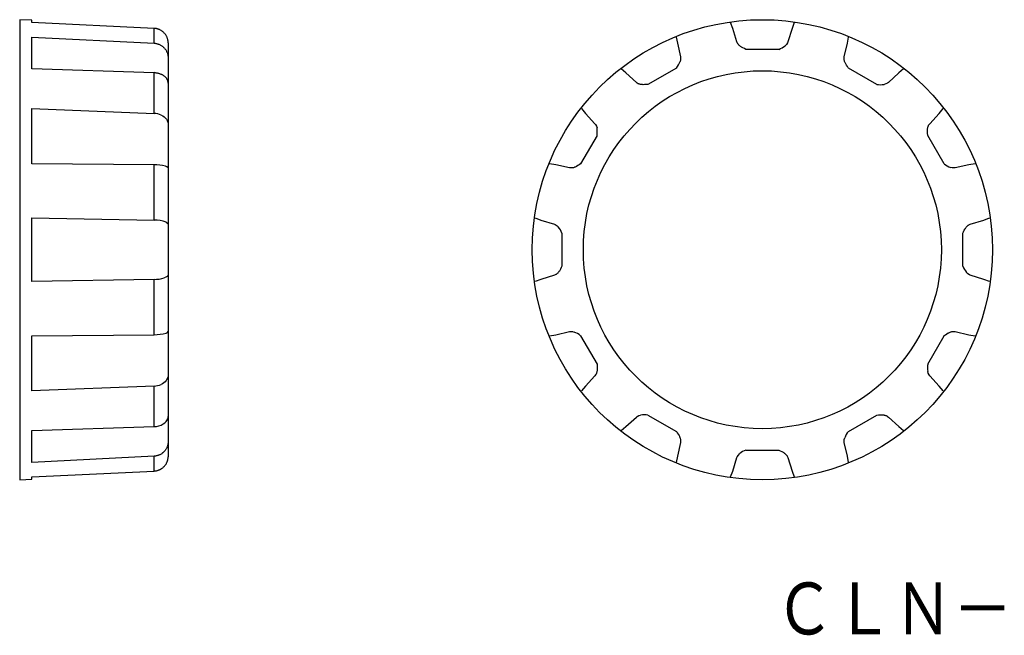
# Model space of a CAD drawing. Extents: x 67.5 to 133.8, y 139 to 180.5.
import ezdxf
from ezdxf.enums import TextEntityAlignment as Align

# ---------------------------------------------------------------- set-up
doc = ezdxf.new("R2010")
doc.units = 0
doc.layers.add('1', color=7, linetype='CONTINUOUS')
doc.styles.add('MDRAFSTD', font='TXT', dxfattribs={"bigfont": 'BIGFONT'})

# ---------------------------------------------------------------- blocks, each defined once
blk = doc.blocks.new('S0')
at = {"layer": '1', "color": 7, "linetype": 'CONTINUOUS'}
for p, q in [((67.471, 180.5), (67.471, 149.5)), ((68.281, 180.46), (67.471, 180.5)), ((68.281, 180.31), (68.281, 180.46)), ((76.521, 179.914), (68.281, 180.31)), ((76.521, 178.916), (76.521, 179.914)), ((76.571, 179.91), (76.521, 179.914)), ((76.607, 179.906), (76.571, 179.91)), ((76.642, 179.901), (76.607, 179.906)), ((76.677, 179.895), (76.642, 179.901)), ((76.711, 179.887), (76.677, 179.895)), ((76.745, 179.878), (76.711, 179.887)), ((76.778, 179.868), (76.745, 179.878)), ((76.811, 179.858), (76.778, 179.868)), ((76.844, 179.846), (76.811, 179.858)), ((76.882, 179.83), (76.844, 179.846)), ((76.92, 179.812), (76.882, 179.83)), ((76.957, 179.793), (76.92, 179.812)), ((76.993, 179.773), (76.957, 179.793)), ((77.027, 179.752), (76.993, 179.773)), ((77.061, 179.729), (77.027, 179.752)), ((68.281, 179.331), (76.521, 178.916)), ((68.281, 177.186), (68.281, 179.331)), ((77.093, 179.705), (77.061, 179.729)), ((77.124, 179.681), (77.093, 179.705)), ((77.155, 179.653), (77.124, 179.681)), ((77.185, 179.625), (77.155, 179.653)), ((77.214, 179.595), (77.185, 179.625)), ((77.241, 179.565), (77.214, 179.595)), ((77.267, 179.534), (77.241, 179.565)), ((77.291, 179.502), (77.267, 179.534)), ((77.313, 179.469), (77.291, 179.502)), ((77.335, 179.435), (77.313, 179.469)), ((77.355, 179.399), (77.335, 179.435)), ((77.375, 179.362), (77.355, 179.399)), ((77.392, 179.325), (77.375, 179.362)), ((77.408, 179.287), (77.392, 179.325)), ((77.421, 179.249), (77.408, 179.287)), ((77.434, 179.21), (77.421, 179.249)), ((77.444, 179.171), (77.434, 179.21)), ((77.453, 179.132), (77.444, 179.171)), ((77.458, 179.102), (77.453, 179.132)), ((77.463, 179.071), (77.458, 179.102)), ((76.521, 178.916), (76.564, 178.913)), ((76.564, 178.913), (76.606, 178.908)), ((76.606, 178.908), (76.647, 178.902)), ((76.647, 178.902), (76.688, 178.894)), ((76.688, 178.894), (76.728, 178.884)), ((76.728, 178.884), (76.769, 178.872)), ((76.769, 178.872), (76.809, 178.859)), ((76.809, 178.859), (76.849, 178.844)), ((76.849, 178.844), (76.888, 178.827)), ((76.888, 178.827), (76.927, 178.808)), ((76.927, 178.808), (76.964, 178.788)), ((76.964, 178.788), (77, 178.767)), ((77, 178.767), (77.036, 178.744)), ((77.036, 178.744), (77.071, 178.719)), ((77.071, 178.719), (77.105, 178.693)), ((77.105, 178.693), (77.138, 178.665)), ((77.138, 178.665), (77.169, 178.635)), ((77.169, 178.635), (77.2, 178.604)), ((77.2, 178.604), (77.229, 178.573)), ((77.229, 178.573), (77.256, 178.54)), ((77.256, 178.54), (77.281, 178.506)), ((77.281, 178.506), (77.306, 178.471)), ((77.306, 178.471), (77.329, 178.435)), ((77.329, 178.435), (77.351, 178.397)), ((77.467, 179.04), (77.463, 179.071)), ((77.469, 179.009), (77.467, 179.04)), ((77.471, 178.947), (77.469, 179.009)), ((77.471, 178.947), (77.471, 151.053)), ((77.351, 178.397), (77.371, 178.358)), ((77.371, 178.358), (77.389, 178.319)), ((77.389, 178.319), (77.405, 178.28)), ((77.405, 178.28), (77.419, 178.24)), ((77.419, 178.24), (77.432, 178.2)), ((77.432, 178.2), (77.443, 178.159)), ((77.443, 178.159), (77.452, 178.118)), ((77.452, 178.118), (77.46, 178.075)), ((77.46, 178.075), (77.465, 178.032)), ((77.465, 178.032), (77.469, 177.989)), ((77.469, 177.989), (77.471, 177.923)), ((76.521, 176.916), (68.281, 177.186)), ((76.521, 174.189), (76.521, 176.916)), ((76.571, 176.913), (76.521, 176.916)), ((76.62, 176.909), (76.571, 176.913)), ((76.668, 176.903), (76.62, 176.909)), ((76.711, 176.897), (76.668, 176.903)), ((76.753, 176.889), (76.711, 176.897)), ((76.799, 176.879), (76.753, 176.889)), ((76.844, 176.868), (76.799, 176.879)), ((76.882, 176.856), (76.844, 176.868)), ((76.92, 176.844), (76.882, 176.856)), ((76.957, 176.831), (76.92, 176.844)), ((76.997, 176.815), (76.957, 176.831)), ((77.036, 176.797), (76.997, 176.815)), ((77.058, 176.786), (77.036, 176.797)), ((77.081, 176.775), (77.058, 176.786)), ((77.103, 176.763), (77.081, 176.775)), ((77.124, 176.751), (77.103, 176.763)), ((77.155, 176.732), (77.124, 176.751)), ((77.185, 176.712), (77.155, 176.732)), ((77.214, 176.691), (77.185, 176.712)), ((77.241, 176.669), (77.214, 176.691)), ((77.267, 176.647), (77.241, 176.669)), ((77.291, 176.625), (77.267, 176.647)), ((77.313, 176.601), (77.291, 176.625)), ((77.335, 176.578), (77.313, 176.601)), ((77.355, 176.552), (77.335, 176.578)), ((77.374, 176.526), (77.355, 176.552)), ((77.392, 176.499), (77.374, 176.526)), ((77.407, 176.473), (77.392, 176.499)), ((77.421, 176.445), (77.407, 176.473)), ((77.433, 176.418), (77.421, 176.445)), ((77.444, 176.391), (77.433, 176.418)), ((77.453, 176.363), (77.444, 176.391)), ((77.458, 176.341), (77.453, 176.363)), ((77.463, 176.32), (77.458, 176.341)), ((77.467, 176.298), (77.463, 176.32)), ((77.469, 176.276), (77.467, 176.298)), ((77.471, 176.233), (77.469, 176.276)), ((68.281, 174.513), (76.521, 174.189)), ((68.281, 170.797), (68.281, 174.513)), ((77.003, 174.075), (77.105, 174.02)), ((77.105, 174.02), (77.2, 173.953)), ((77.2, 173.953), (77.275, 173.886)), ((77.275, 173.886), (77.351, 173.796)), ((77.351, 173.796), (77.411, 173.697)), ((77.411, 173.697), (77.452, 173.585)), ((77.452, 173.585), (77.469, 173.488)), ((77.469, 173.488), (77.471, 173.437)), ((76.521, 170.725), (68.281, 170.797)), ((76.521, 167), (76.521, 170.725)), ((77.392, 170.593), (77.291, 170.633)), ((77.469, 170.521), (77.392, 170.593)), ((77.471, 170.509), (77.469, 170.521)), ((68.281, 167.145), (76.521, 167)), ((68.281, 162.855), (68.281, 167.145)), ((77.329, 166.851), (77.419, 166.791)), ((77.419, 166.791), (77.469, 166.713)), ((77.469, 166.713), (77.471, 166.69)), ((77.408, 163.199), (77.313, 163.142)), ((77.469, 163.287), (77.408, 163.199)), ((77.471, 163.31), (77.469, 163.287)), ((76.521, 163), (68.281, 162.855)), ((77.313, 163.142), (77.214, 163.102)), ((68.281, 159.203), (76.521, 159.275)), ((68.281, 155.487), (68.281, 159.203)), ((77.329, 159.38), (77.42, 159.424)), ((77.42, 159.424), (77.469, 159.479)), ((77.469, 159.479), (77.471, 159.491)), ((77.093, 155.973), (76.993, 155.92)), ((77.185, 156.035), (77.093, 155.973)), ((77.267, 156.106), (77.185, 156.035)), ((77.335, 156.182), (77.267, 156.106)), ((77.392, 156.268), (77.335, 156.182)), ((77.444, 156.386), (77.392, 156.268)), ((77.469, 156.512), (77.444, 156.386)), ((76.521, 155.811), (68.281, 155.487)), ((76.521, 153.084), (76.521, 155.811)), ((77.138, 153.257), (77.239, 153.329)), ((77.239, 153.329), (77.328, 153.414)), ((77.328, 153.414), (77.389, 153.496)), ((77.389, 153.496), (77.442, 153.603)), ((77.442, 153.603), (77.466, 153.7)), ((77.466, 153.7), (77.469, 153.724)), ((77.469, 153.724), (77.471, 153.767)), ((68.281, 152.814), (76.521, 153.084)), ((68.281, 150.669), (68.281, 152.814)), ((77.458, 151.916), (77.453, 151.885)), ((77.463, 151.948), (77.458, 151.916)), ((77.467, 151.979), (77.463, 151.948)), ((77.469, 152.011), (77.467, 151.979)), ((76.993, 151.228), (76.957, 151.208)), ((77.036, 151.256), (76.993, 151.228)), ((77.077, 151.286), (77.036, 151.256)), ((77.101, 151.304), (77.077, 151.286)), ((77.124, 151.324), (77.101, 151.304)), ((77.155, 151.351), (77.124, 151.324)), ((77.185, 151.381), (77.155, 151.351)), ((77.214, 151.411), (77.185, 151.381)), ((77.241, 151.442), (77.214, 151.411)), ((77.267, 151.474), (77.241, 151.442)), ((77.291, 151.507), (77.267, 151.474)), ((77.313, 151.54), (77.291, 151.507)), ((77.335, 151.575), (77.313, 151.54)), ((77.355, 151.612), (77.335, 151.575)), ((77.375, 151.65), (77.355, 151.612)), ((77.392, 151.688), (77.375, 151.65)), ((77.408, 151.727), (77.392, 151.688)), ((77.421, 151.766), (77.408, 151.727)), ((77.434, 151.805), (77.421, 151.766)), ((77.444, 151.845), (77.434, 151.805)), ((77.453, 151.885), (77.444, 151.845)), ((76.521, 151.084), (68.281, 150.669)), ((76.571, 151.088), (76.521, 151.084)), ((76.521, 150.086), (76.521, 151.084)), ((76.598, 151.091), (76.571, 151.088)), ((76.624, 151.095), (76.598, 151.091)), ((76.668, 151.102), (76.624, 151.095)), ((76.711, 151.112), (76.668, 151.102)), ((76.753, 151.123), (76.711, 151.112)), ((76.795, 151.136), (76.753, 151.123)), ((76.819, 151.145), (76.795, 151.136)), ((76.844, 151.154), (76.819, 151.145)), ((76.882, 151.171), (76.844, 151.154)), ((76.92, 151.188), (76.882, 151.171)), ((76.957, 151.208), (76.92, 151.188)), ((77.329, 150.555), (77.351, 150.592)), ((77.351, 150.592), (77.371, 150.63)), ((77.371, 150.63), (77.389, 150.669)), ((77.389, 150.669), (77.401, 150.697)), ((77.401, 150.697), (77.412, 150.726)), ((77.412, 150.726), (77.421, 150.75)), ((77.421, 150.75), (77.429, 150.775)), ((77.429, 150.775), (77.436, 150.799)), ((77.436, 150.799), (77.443, 150.824)), ((77.443, 150.824), (77.452, 150.865)), ((77.452, 150.865), (77.46, 150.907)), ((77.46, 150.907), (77.465, 150.948)), ((77.465, 150.948), (77.469, 150.991)), ((77.469, 150.991), (77.471, 151.053)), ((68.281, 149.69), (76.521, 150.086)), ((76.521, 150.086), (76.564, 150.089)), ((76.564, 150.089), (76.606, 150.094)), ((76.606, 150.094), (76.647, 150.1)), ((76.647, 150.1), (76.688, 150.108)), ((76.688, 150.108), (76.724, 150.116)), ((76.724, 150.116), (76.759, 150.126)), ((76.759, 150.126), (76.795, 150.137)), ((76.795, 150.137), (76.829, 150.149)), ((76.829, 150.149), (76.854, 150.159)), ((76.854, 150.159), (76.879, 150.169)), ((76.879, 150.169), (76.903, 150.18)), ((76.903, 150.18), (76.927, 150.191)), ((76.927, 150.191), (76.955, 150.205)), ((76.955, 150.205), (76.982, 150.221)), ((76.982, 150.221), (77.005, 150.234)), ((77.005, 150.234), (77.027, 150.248)), ((77.027, 150.248), (77.049, 150.263)), ((77.049, 150.263), (77.071, 150.278)), ((77.071, 150.278), (77.105, 150.304)), ((77.105, 150.304), (77.138, 150.331)), ((77.138, 150.331), (77.169, 150.36)), ((77.169, 150.36), (77.2, 150.39)), ((77.2, 150.39), (77.229, 150.421)), ((77.229, 150.421), (77.256, 150.452)), ((77.256, 150.452), (77.282, 150.486)), ((77.282, 150.486), (77.306, 150.52)), ((77.306, 150.52), (77.329, 150.555)), ((67.471, 149.5), (68.281, 149.54)), ((68.281, 149.54), (68.281, 149.69))]:
    blk.add_line(p, q, dxfattribs=at)
for centre, radius, start, end in [((76.444, 176.937), 0.0762, 359.45767, 15.61084), ((77.444, 176.288), 0.0249, 352.43956, 25.83247), ((76.481, 172.943), 1.247, 65.23541, 88.13447), ((76.557, 167.776), 2.949, 75.5978, 90.7037), ((76.544, 164.867), 2.133, 68.42161, 90.62638), ((76.524, 165.392), 2.392, 269.92199, 286.75648), ((76.55, 162.204), 2.929, 269.43346, 285.42364), ((76.481, 157.057), 1.247, 271.85482, 294.24298), ((76.495, 154.362), 1.279, 271.18598, 300.19525)]:
    blk.add_arc(centre, radius, start, end, dxfattribs=at)
blk = doc.blocks.new('S1')
at = {"layer": '1', "color": 7, "linetype": 'CONTINUOUS'}
for p, q in [((115.5, 179.914), (115.355, 180.31)), ((115.787, 179.009), (115.5, 179.914)), ((119.5, 179.914), (119.213, 179.009)), ((119.645, 180.31), (119.5, 179.914)), ((115.81, 178.947), (115.787, 179.009)), ((115.824, 178.92), (115.81, 178.947)), ((115.839, 178.894), (115.824, 178.92)), ((115.856, 178.869), (115.839, 178.894)), ((115.874, 178.844), (115.856, 178.869)), ((115.893, 178.821), (115.874, 178.844)), ((115.923, 178.788), (115.893, 178.821)), ((115.955, 178.757), (115.923, 178.788)), ((115.989, 178.728), (115.955, 178.757)), ((116.025, 178.701), (115.989, 178.728)), ((116.062, 178.675), (116.025, 178.701)), ((116.099, 178.651), (116.062, 178.675)), ((116.194, 178.597), (116.099, 178.651)), ((116.292, 178.548), (116.194, 178.597)), ((116.391, 178.502), (116.292, 178.548)), ((116.395, 178.5), (116.391, 178.502)), ((118.605, 178.5), (116.395, 178.5)), ((119.118, 178.833), (119.034, 178.747)), ((119.19, 178.947), (119.118, 178.833)), ((119.213, 179.009), (119.19, 178.947))]:
    blk.add_line(p, q, dxfattribs=at)
for radius in [15.5, 12.059]:
    blk.add_circle((117.5, 165), radius, dxfattribs=at)
blk.add_arc((117.995, 180.052), 1.668, 291.46692, 308.52168, dxfattribs=at)

msp = doc.modelspace()

# ---------------------------------------------------------------- linework, layer by layer
at = {"layer": '1', "color": 7, "linetype": 'CONTINUOUS'}
for p, q in [((115.5, 179.914), (115.355, 180.31)), ((115.787, 179.009), (115.5, 179.914)), ((119.5, 179.914), (119.213, 179.009)), ((119.645, 180.31), (119.5, 179.914)), ((111.703, 179.331), (111.775, 178.916)), ((123.225, 178.916), (123.297, 179.331)), ((111.775, 178.916), (111.979, 177.989)), ((115.81, 178.947), (115.787, 179.009)), ((115.824, 178.92), (115.81, 178.947)), ((115.839, 178.894), (115.824, 178.92)), ((115.856, 178.869), (115.839, 178.894)), ((115.874, 178.844), (115.856, 178.869)), ((115.893, 178.821), (115.874, 178.844)), ((115.923, 178.788), (115.893, 178.821)), ((115.955, 178.757), (115.923, 178.788)), ((115.989, 178.728), (115.955, 178.757)), ((116.025, 178.701), (115.989, 178.728)), ((116.062, 178.675), (116.025, 178.701)), ((116.099, 178.651), (116.062, 178.675)), ((116.194, 178.597), (116.099, 178.651)), ((116.292, 178.548), (116.194, 178.597)), ((116.391, 178.502), (116.292, 178.548)), ((116.395, 178.5), (116.391, 178.502)), ((118.605, 178.5), (116.395, 178.5)), ((119.118, 178.833), (119.034, 178.747)), ((119.19, 178.947), (119.118, 178.833)), ((119.213, 179.009), (119.19, 178.947)), ((123.021, 177.989), (123.225, 178.916)), ((111.984, 177.789), (111.954, 177.672)), ((111.979, 177.989), (111.991, 177.923)), ((111.991, 177.923), (111.984, 177.789)), ((123.008, 177.893), (123.009, 177.923)), ((123.008, 177.863), (123.008, 177.893)), ((123.01, 177.833), (123.008, 177.863)), ((123.009, 177.923), (123.021, 177.989)), ((123.014, 177.802), (123.01, 177.833)), ((123.019, 177.773), (123.014, 177.802)), ((123.028, 177.729), (123.019, 177.773)), ((108.311, 176.916), (107.987, 177.186)), ((111.707, 177.244), (109.793, 176.139)), ((123.041, 177.686), (123.028, 177.729)), ((123.056, 177.644), (123.041, 177.686)), ((123.073, 177.603), (123.056, 177.644)), ((123.092, 177.562), (123.073, 177.603)), ((123.112, 177.522), (123.092, 177.562)), ((123.167, 177.428), (123.112, 177.522)), ((123.228, 177.337), (123.167, 177.428)), ((123.291, 177.247), (123.228, 177.337)), ((123.293, 177.244), (123.291, 177.247)), ((125.207, 176.139), (123.293, 177.244)), ((127.013, 177.186), (126.689, 176.916)), ((109.012, 176.276), (108.311, 176.916)), ((126.689, 176.916), (125.988, 176.276)), ((109.063, 176.233), (109.012, 176.276)), ((109.088, 176.217), (109.063, 176.233)), ((109.115, 176.202), (109.088, 176.217)), ((109.142, 176.188), (109.115, 176.202)), ((109.17, 176.176), (109.142, 176.188)), ((109.198, 176.166), (109.17, 176.176)), ((109.24, 176.152), (109.198, 176.166)), ((109.284, 176.142), (109.24, 176.152)), ((109.328, 176.133), (109.284, 176.142)), ((109.372, 176.128), (109.328, 176.133)), ((109.417, 176.124), (109.372, 176.128)), ((109.462, 176.121), (109.417, 176.124)), ((109.571, 176.122), (109.462, 176.121)), ((109.68, 176.129), (109.571, 176.122)), ((109.789, 176.138), (109.68, 176.129)), ((109.793, 176.139), (109.789, 176.138)), ((125.818, 176.171), (125.702, 176.139)), ((125.937, 176.233), (125.818, 176.171)), ((125.988, 176.276), (125.937, 176.233)), ((105.314, 174.513), (105.584, 174.189)), ((129.416, 174.189), (129.686, 174.513)), ((105.584, 174.189), (106.224, 173.488)), ((128.776, 173.488), (129.416, 174.189)), ((106.224, 173.488), (106.267, 173.437)), ((106.267, 173.437), (106.329, 173.318)), ((106.329, 173.318), (106.361, 173.202)), ((128.624, 173.083), (128.628, 173.128)), ((128.628, 173.128), (128.633, 173.172)), ((128.633, 173.172), (128.642, 173.216)), ((128.642, 173.216), (128.652, 173.26)), ((128.652, 173.26), (128.666, 173.302)), ((128.666, 173.302), (128.676, 173.33)), ((128.676, 173.33), (128.688, 173.358)), ((128.688, 173.358), (128.702, 173.385)), ((128.702, 173.385), (128.717, 173.412)), ((128.717, 173.412), (128.733, 173.437)), ((128.733, 173.437), (128.776, 173.488)), ((106.361, 172.707), (105.256, 170.793)), ((128.621, 173.038), (128.624, 173.083)), ((128.622, 172.929), (128.621, 173.038)), ((128.629, 172.82), (128.622, 172.929)), ((128.638, 172.711), (128.629, 172.82)), ((128.639, 172.707), (128.638, 172.711)), ((129.744, 170.793), (128.639, 172.707)), ((103.584, 170.725), (103.169, 170.797)), ((104.511, 170.521), (103.584, 170.725)), ((104.577, 170.509), (104.511, 170.521)), ((104.607, 170.508), (104.577, 170.509)), ((104.637, 170.508), (104.607, 170.508)), ((104.667, 170.51), (104.637, 170.508)), ((104.698, 170.514), (104.667, 170.51)), ((104.727, 170.519), (104.698, 170.514)), ((104.771, 170.528), (104.727, 170.519)), ((104.814, 170.541), (104.771, 170.528)), ((104.856, 170.556), (104.814, 170.541)), ((104.897, 170.573), (104.856, 170.556)), ((104.938, 170.592), (104.897, 170.573)), ((104.978, 170.612), (104.938, 170.592)), ((105.072, 170.667), (104.978, 170.612)), ((105.163, 170.728), (105.072, 170.667)), ((105.253, 170.791), (105.163, 170.728)), ((105.256, 170.793), (105.253, 170.791)), ((130.289, 170.516), (130.172, 170.546)), ((130.423, 170.509), (130.289, 170.516)), ((130.489, 170.521), (130.423, 170.509)), ((131.416, 170.725), (130.489, 170.521)), ((131.831, 170.797), (131.416, 170.725)), ((102.19, 167.145), (102.586, 167)), ((132.414, 167), (132.81, 167.145)), ((102.586, 167), (103.491, 166.713)), ((103.491, 166.713), (103.553, 166.69)), ((103.553, 166.69), (103.667, 166.618)), ((103.667, 166.618), (103.753, 166.534)), ((131.201, 166.475), (131.228, 166.511)), ((131.228, 166.511), (131.257, 166.545)), ((131.257, 166.545), (131.288, 166.577)), ((131.288, 166.577), (131.321, 166.607)), ((131.321, 166.607), (131.344, 166.626)), ((131.344, 166.626), (131.369, 166.644)), ((131.369, 166.644), (131.394, 166.661)), ((131.394, 166.661), (131.42, 166.676)), ((131.42, 166.676), (131.447, 166.69)), ((131.447, 166.69), (131.509, 166.713)), ((131.509, 166.713), (132.414, 167)), ((104, 166.105), (104, 163.895)), ((131, 166.105), (131.002, 166.109)), ((131, 163.895), (131, 166.105)), ((131.002, 166.109), (131.048, 166.208)), ((131.048, 166.208), (131.097, 166.306)), ((131.097, 166.306), (131.151, 166.401)), ((131.151, 166.401), (131.175, 166.438)), ((131.175, 166.438), (131.201, 166.475)), ((103.998, 163.891), (103.952, 163.792)), ((104, 163.895), (103.998, 163.891)), ((103.491, 163.287), (102.586, 163)), ((103.553, 163.31), (103.491, 163.287)), ((103.58, 163.324), (103.553, 163.31)), ((103.606, 163.339), (103.58, 163.324)), ((103.631, 163.356), (103.606, 163.339)), ((103.656, 163.374), (103.631, 163.356)), ((103.679, 163.393), (103.656, 163.374)), ((103.712, 163.423), (103.679, 163.393)), ((103.743, 163.455), (103.712, 163.423)), ((103.772, 163.489), (103.743, 163.455)), ((103.799, 163.525), (103.772, 163.489)), ((103.825, 163.562), (103.799, 163.525)), ((103.849, 163.599), (103.825, 163.562)), ((103.903, 163.694), (103.849, 163.599)), ((103.952, 163.792), (103.903, 163.694)), ((131.333, 163.382), (131.247, 163.466)), ((131.447, 163.31), (131.333, 163.382)), ((131.509, 163.287), (131.447, 163.31)), ((132.414, 163), (131.509, 163.287)), ((76.521, 159.275), (76.521, 163)), ((102.586, 163), (102.19, 162.855)), ((132.81, 162.855), (132.414, 163)), ((103.169, 159.203), (103.584, 159.275)), ((103.584, 159.275), (104.511, 159.479)), ((104.511, 159.479), (104.577, 159.491)), ((104.577, 159.491), (104.711, 159.484)), ((104.711, 159.484), (104.828, 159.454)), ((105.256, 159.207), (106.361, 157.293)), ((128.639, 157.293), (129.744, 159.207)), ((129.744, 159.207), (129.747, 159.209)), ((129.747, 159.209), (129.837, 159.272)), ((129.837, 159.272), (129.928, 159.333)), ((129.928, 159.333), (130.022, 159.388)), ((130.022, 159.388), (130.062, 159.408)), ((130.062, 159.408), (130.103, 159.427)), ((130.103, 159.427), (130.144, 159.444)), ((130.144, 159.444), (130.186, 159.459)), ((130.186, 159.459), (130.229, 159.472)), ((130.229, 159.472), (130.273, 159.481)), ((130.273, 159.481), (130.302, 159.486)), ((130.302, 159.486), (130.333, 159.49)), ((130.333, 159.49), (130.363, 159.492)), ((130.363, 159.492), (130.393, 159.492)), ((130.393, 159.492), (130.423, 159.491)), ((130.423, 159.491), (130.489, 159.479)), ((130.489, 159.479), (131.416, 159.275)), ((131.416, 159.275), (131.831, 159.203)), ((106.361, 157.293), (106.362, 157.289)), ((106.362, 157.289), (106.371, 157.18)), ((106.267, 156.563), (106.224, 156.512)), ((106.283, 156.588), (106.267, 156.563)), ((106.298, 156.615), (106.283, 156.588)), ((106.312, 156.642), (106.298, 156.615)), ((106.324, 156.67), (106.312, 156.642)), ((106.334, 156.698), (106.324, 156.67)), ((106.348, 156.74), (106.334, 156.698)), ((106.358, 156.784), (106.348, 156.74)), ((106.367, 156.828), (106.358, 156.784)), ((106.372, 156.872), (106.367, 156.828)), ((106.371, 157.18), (106.378, 157.071)), ((106.376, 156.917), (106.372, 156.872)), ((106.379, 156.962), (106.376, 156.917)), ((106.378, 157.071), (106.379, 156.962)), ((128.671, 156.682), (128.639, 156.798)), ((128.733, 156.563), (128.671, 156.682)), ((128.776, 156.512), (128.733, 156.563)), ((106.224, 156.512), (105.584, 155.811)), ((129.416, 155.811), (128.776, 156.512)), ((105.584, 155.811), (105.314, 155.487)), ((129.686, 155.487), (129.416, 155.811)), ((108.311, 153.084), (109.012, 153.724)), ((109.012, 153.724), (109.063, 153.767)), ((109.063, 153.767), (109.182, 153.829)), ((109.182, 153.829), (109.298, 153.861)), ((109.793, 153.861), (111.707, 152.756)), ((123.293, 152.756), (125.207, 153.861)), ((125.207, 153.861), (125.211, 153.862)), ((125.211, 153.862), (125.32, 153.871)), ((125.32, 153.871), (125.429, 153.878)), ((125.429, 153.878), (125.538, 153.879)), ((125.538, 153.879), (125.583, 153.876)), ((125.583, 153.876), (125.628, 153.872)), ((125.628, 153.872), (125.672, 153.867)), ((125.672, 153.867), (125.716, 153.858)), ((125.716, 153.858), (125.76, 153.848)), ((125.76, 153.848), (125.802, 153.834)), ((125.802, 153.834), (125.83, 153.824)), ((125.83, 153.824), (125.858, 153.812)), ((125.858, 153.812), (125.885, 153.798)), ((125.885, 153.798), (125.912, 153.783)), ((125.912, 153.783), (125.937, 153.767)), ((125.937, 153.767), (125.988, 153.724)), ((125.988, 153.724), (126.689, 153.084)), ((107.987, 152.814), (108.311, 153.084)), ((111.707, 152.756), (111.709, 152.753)), ((111.709, 152.753), (111.772, 152.663)), ((111.772, 152.663), (111.833, 152.572)), ((111.833, 152.572), (111.888, 152.478)), ((126.689, 153.084), (127.013, 152.814)), ((111.979, 152.011), (111.775, 151.084)), ((111.888, 152.478), (111.908, 152.438)), ((111.908, 152.438), (111.927, 152.397)), ((111.927, 152.397), (111.944, 152.356)), ((111.944, 152.356), (111.959, 152.314)), ((111.959, 152.314), (111.972, 152.271)), ((111.972, 152.271), (111.981, 152.227)), ((111.991, 152.077), (111.979, 152.011)), ((111.981, 152.227), (111.986, 152.198)), ((111.986, 152.198), (111.99, 152.167)), ((111.99, 152.167), (111.992, 152.137)), ((111.992, 152.107), (111.991, 152.077)), ((111.992, 152.137), (111.992, 152.107)), ((123.009, 152.077), (123.016, 152.211)), ((123.021, 152.011), (123.009, 152.077)), ((123.016, 152.211), (123.046, 152.328)), ((123.225, 151.084), (123.021, 152.011)), ((115.882, 151.167), (115.966, 151.253)), ((116.395, 151.5), (118.605, 151.5)), ((118.605, 151.5), (118.609, 151.498)), ((118.609, 151.498), (118.708, 151.452)), ((118.708, 151.452), (118.806, 151.403)), ((118.806, 151.403), (118.901, 151.349)), ((118.901, 151.349), (118.938, 151.325)), ((118.938, 151.325), (118.975, 151.299)), ((118.975, 151.299), (119.011, 151.272)), ((119.011, 151.272), (119.045, 151.243)), ((119.045, 151.243), (119.077, 151.212)), ((111.775, 151.084), (111.703, 150.669)), ((115.5, 150.086), (115.787, 150.991)), ((115.787, 150.991), (115.81, 151.053)), ((115.81, 151.053), (115.882, 151.167)), ((119.077, 151.212), (119.107, 151.179)), ((119.107, 151.179), (119.126, 151.156)), ((119.126, 151.156), (119.144, 151.131)), ((119.144, 151.131), (119.161, 151.106)), ((119.161, 151.106), (119.176, 151.08)), ((119.176, 151.08), (119.19, 151.053)), ((119.19, 151.053), (119.213, 150.991)), ((119.213, 150.991), (119.5, 150.086)), ((123.297, 150.669), (123.225, 151.084)), ((115.355, 149.69), (115.5, 150.086)), ((119.5, 150.086), (119.645, 149.69))]:
    msp.add_line(p, q, dxfattribs=at)
for centre, start, end in [((117.995, 180.052), 291.46692, 308.52168), ((110.402, 178.283), 321.46692, 338.52168), ((125.455, 177.788), 261.46692, 278.52168), ((104.712, 172.955), 351.46692, 8.52168), ((130.783, 172.098), 231.46692, 248.52168), ((102.448, 165.495), 21.46692, 38.52168), ((132.552, 164.505), 201.46692, 218.52168), ((104.217, 157.902), 51.46692, 68.52168), ((130.288, 157.045), 171.46692, 188.52168), ((109.545, 152.212), 81.46692, 98.52168), ((124.598, 151.717), 141.46692, 158.52168), ((117.005, 149.948), 111.46692, 128.52168)]:
    msp.add_arc(centre, 1.668, start, end, dxfattribs=at)

# ---------------------------------------------------------------- block references
for name in ['S0', 'S1']:
    msp.add_blockref(name, (0, 0), dxfattribs=at)

# ---------------------------------------------------------------- texts
at = {"layer": '1', "color": 7, "linetype": 'CONTINUOUS', "style": 'MDRAFSTD', "width": 1.01491}
msp.add_text('ＣＬＮ－', height=3.5, dxfattribs=at).set_placement((118.327, 139.074), (134.347, 139.074), align=Align.FIT)

doc.saveas('drawing.dxf')
